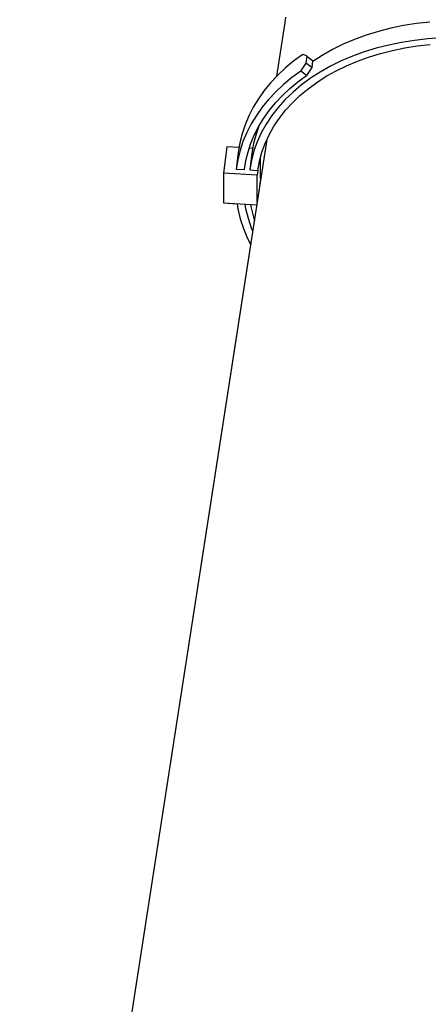
# Model space of a CAD drawing. Extents: x -770 to 818, y -801 to 1299.
# Drawn here: x -444 to -383, y -317 to -171 of the extents above; entities that cross this region are included whole.
import ezdxf

# ---------------------------------------------------------------- set-up
doc = ezdxf.new("R2010")
doc.units = 0
doc.header["$LTSCALE"] = 20
doc.layers.add('DETAIL', color=5, linetype='CONTINUOUS')
doc.layers.add('OUTLINE', color=3, linetype='CONTINUOUS')

msp = doc.modelspace()

# ---------------------------------------------------------------- linework, layer by layer
at = {"layer": 'DETAIL', "color": 5, "linetype": 'CONTINUOUS'}
for p, q in [((-404.61, -171.84), (-404.5, -171.09)), ((-405.83, -179.76), (-404.61, -171.84)), ((-389.01, -172.71), (-390.85, -173.18)), ((-387.13, -172.32), (-389.01, -172.71)), ((-385.21, -172.02), (-387.13, -172.32)), ((-383.25, -171.8), (-385.21, -172.02)), ((-392.64, -173.73), (-394.37, -174.36)), ((-390.85, -173.18), (-392.64, -173.73)), ((-381.57, -174.14), (-383.55, -174.27)), ((-396.03, -175.07), (-397.61, -175.85)), ((-394.37, -174.36), (-396.03, -175.07)), ((-389.32, -175.18), (-391.16, -175.64)), ((-387.43, -174.79), (-389.32, -175.18)), ((-388.79, -175.97), (-386.97, -175.6)), ((-385.51, -174.49), (-387.43, -174.79)), ((-386.97, -175.6), (-385.12, -175.31)), ((-383.55, -174.27), (-385.51, -174.49)), ((-385.12, -175.31), (-383.23, -175.11)), ((-402.01, -176.56), (-403.33, -177.53)), ((-401.41, -176.81), (-401.54, -177.86)), ((-401.41, -176.81), (-400.56, -177.46)), ((-399.13, -176.7), (-400.55, -177.62)), ((-397.61, -175.85), (-399.13, -176.7)), ((-394.67, -176.82), (-396.33, -177.53)), ((-392.94, -176.19), (-394.67, -176.82)), ((-393.95, -177.55), (-392.29, -176.95)), ((-391.16, -175.64), (-392.94, -176.19)), ((-392.29, -176.95), (-390.56, -176.42)), ((-390.56, -176.42), (-388.79, -175.97)), ((-404.55, -178.54), (-405.69, -179.61)), ((-403.33, -177.53), (-404.55, -178.54)), ((-400.69, -178.51), (-401.54, -177.86)), ((-400.56, -177.46), (-400.69, -178.51)), ((-400.55, -177.62), (-400.58, -177.64)), ((-397.92, -178.31), (-399.43, -179.16)), ((-396.33, -177.53), (-397.92, -178.31)), ((-397.09, -178.98), (-395.55, -178.23)), ((-395.55, -178.23), (-393.95, -177.55)), ((-405.69, -179.61), (-406.75, -180.73)), ((-403.63, -179.99), (-404.86, -181.01)), ((-402.32, -179.03), (-403.63, -179.99)), ((-402.73, -180.61), (-401.47, -179.68)), ((-401.47, -179.68), (-402.32, -179.03)), ((-399.43, -179.16), (-400.86, -180.08)), ((-399.93, -180.68), (-398.55, -179.79)), ((-398.55, -179.79), (-397.09, -178.98)), ((-406.75, -180.73), (-407.7, -181.89)), ((-404.86, -181.01), (-406, -182.08)), ((-403.91, -181.58), (-402.73, -180.61)), ((-402.2, -181.07), (-403.44, -182.11)), ((-400.86, -180.08), (-402.2, -181.07)), ((-401.22, -181.62), (-399.93, -180.68)), ((-407.7, -181.89), (-408.56, -183.1)), ((-406, -182.08), (-407.05, -183.2)), ((-406.02, -183.68), (-405.01, -182.61)), ((-405.01, -182.61), (-403.91, -181.58)), ((-403.44, -182.11), (-404.59, -183.22)), ((-403.54, -183.69), (-402.42, -182.63)), ((-402.42, -182.63), (-401.22, -181.62)), ((-409.32, -184.35), (-409.97, -185.62)), ((-408.56, -183.1), (-409.32, -184.35)), ((-407.05, -183.2), (-408.01, -184.36)), ((-406.93, -184.8), (-406.02, -183.68)), ((-404.59, -183.22), (-405.64, -184.37)), ((-404.55, -184.8), (-403.54, -183.69)), ((-409.97, -185.62), (-410.52, -186.93)), ((-408.86, -185.57), (-409.62, -186.81)), ((-408.01, -184.36), (-408.86, -185.57)), ((-407.76, -185.96), (-406.93, -184.8)), ((-406.58, -185.58), (-407.41, -186.83)), ((-405.64, -184.37), (-406.58, -185.58)), ((-405.46, -185.96), (-404.55, -184.8)), ((-410.52, -186.93), (-410.96, -188.27)), ((-409.62, -186.81), (-410.28, -188.09)), ((-409.12, -188.38), (-408.49, -187.15)), ((-408.49, -187.15), (-408.91, -188.34)), ((-408.49, -187.15), (-407.76, -185.96)), ((-407.41, -186.83), (-408.13, -188.12)), ((-406.96, -188.4), (-406.27, -187.16)), ((-406.27, -187.16), (-405.46, -185.96)), ((-410.96, -188.27), (-411.3, -189.62)), ((-410.28, -188.09), (-410.83, -189.4)), ((-409.65, -189.64), (-409.12, -188.38)), ((-408.91, -188.34), (-409.28, -189.72)), ((-408.13, -188.12), (-408.73, -189.45)), ((-407.55, -189.68), (-406.96, -188.4)), ((-443.78, -424.67), (-407.28, -189.09)), ((-411.3, -189.62), (-411.53, -191)), ((-410.83, -189.4), (-411.27, -190.73)), ((-410.08, -190.92), (-409.65, -189.64)), ((-409.28, -189.72), (-409.53, -191.13)), ((-408.73, -189.45), (-409.22, -190.8)), ((-408.03, -190.98), (-407.55, -189.68)), ((-413.22, -190.19), (-413.7, -194.06)), ((-411.41, -190.3), (-413.22, -190.19)), ((-411.53, -191), (-411.83, -193.47)), ((-411.27, -190.73), (-411.6, -192.09)), ((-410.41, -192.22), (-410.08, -190.92)), ((-409.4, -190.42), (-409.9, -190.39)), ((-409.53, -191.13), (-409.83, -193.59)), ((-409.22, -190.8), (-409.58, -192.19)), ((-408.39, -192.31), (-408.03, -190.98)), ((-411.6, -192.09), (-411.83, -193.47)), ((-410.63, -193.54), (-410.41, -192.22)), ((-409.58, -192.19), (-409.83, -193.59)), ((-408.63, -193.67), (-408.39, -192.31)), ((-408.24, -194.88), (-408.24, -191.77)), ((-408.72, -194.37), (-413.7, -194.06)), ((-413.7, -194.06), (-413.7, -198.45)), ((-411.83, -193.47), (-410.63, -193.54)), ((-409.83, -193.59), (-408.63, -193.67)), ((-408.63, -193.67), (-408.72, -194.37)), ((-408.72, -198.37), (-408.72, -194.37)), ((-408.24, -194.88), (-408.48, -196.87)), ((-408.31, -195.71), (-408.33, -195.58)), ((-413.7, -198.45), (-408.78, -198.75)), ((-411.71, -198.57), (-411.59, -199.33)), ((-410.39, -199.35), (-410.51, -198.64)), ((-409.72, -198.69), (-409.67, -198.98)), ((-411.59, -199.33), (-411.23, -200.79)), ((-410.04, -200.76), (-410.39, -199.35)), ((-409.67, -198.98), (-409.45, -199.98)), ((-409.45, -199.98), (-409.18, -200.97)), ((-411.23, -200.79), (-410.75, -202.25)), ((-409.57, -202.16), (-410.04, -200.76)), ((-409.18, -200.97), (-409.14, -201.08)), ((-410.75, -202.25), (-410.15, -203.7)), ((-409.38, -202.63), (-409.57, -202.16)), ((-410.15, -203.7), (-409.69, -204.63))]:
    msp.add_line(p, q, dxfattribs=at)
for centre, radius, start, end in [((-404.72, -184.28), 8.18, 66.1219, 70.6994), ((-371.96, -198.49), 36.07, 145.104, 147.3375), ((-371.1, -199.14), 36.07, 145.1219, 147.3554)]:
    msp.add_arc(centre, radius, start, end, dxfattribs=at)
at = {"layer": 'OUTLINE', "color": 3, "linetype": 'CONTINUOUS'}
for p, q in [((-404.61, -171.84), (-404.5, -171.09)), ((-405.83, -179.76), (-404.61, -171.84)), ((-405.83, -179.76), (-406.75, -180.73)), ((-406.75, -180.73), (-407.7, -181.89)), ((-407.7, -181.89), (-408.56, -183.1)), ((-409.32, -184.35), (-409.97, -185.62)), ((-408.56, -183.1), (-409.32, -184.35)), ((-409.97, -185.62), (-410.52, -186.93)), ((-410.52, -186.93), (-410.96, -188.27)), ((-410.96, -188.27), (-411.3, -189.62)), ((-411.3, -189.62), (-411.41, -190.3)), ((-413.22, -190.19), (-413.7, -194.06)), ((-411.41, -190.3), (-413.22, -190.19)), ((-413.7, -194.06), (-413.7, -198.45)), ((-413.7, -198.45), (-411.71, -198.57)), ((-411.71, -198.57), (-411.59, -199.33)), ((-411.59, -199.33), (-411.23, -200.79)), ((-411.23, -200.79), (-410.75, -202.25)), ((-410.75, -202.25), (-410.15, -203.7)), ((-443.78, -424.67), (-409.69, -204.63)), ((-410.15, -203.7), (-409.69, -204.63))]:
    msp.add_line(p, q, dxfattribs=at)

doc.saveas('drawing.dxf')
